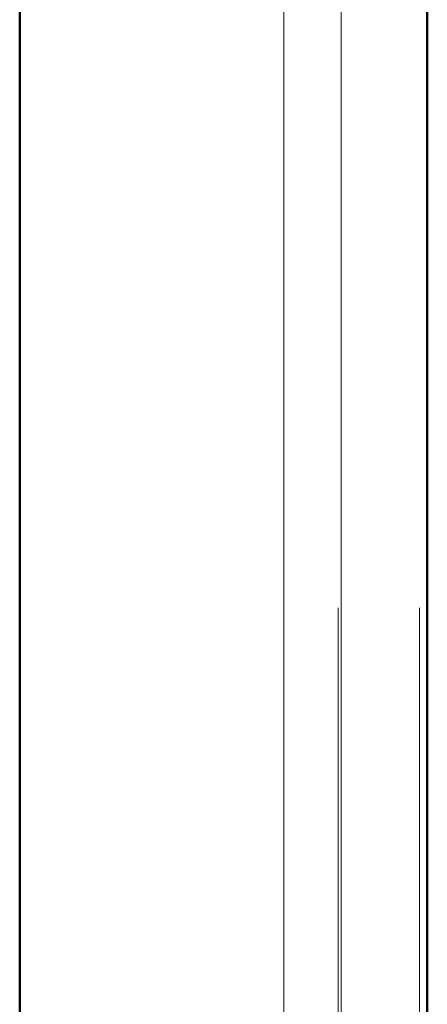
# Model space of a CAD drawing. Units: millimetres. Extents: x 0 to 594, y 0 to 420.
# Drawn here: x 114 to 114, y 127 to 128 of the extents above; entities that cross this region are included whole.
import ezdxf

# ---------------------------------------------------------------- set-up
doc = ezdxf.new("R2010")
doc.units = ezdxf.units.MM
doc.linetypes.add('HIDDEN', pattern=[1.905, 1.27, -0.635])
doc.linetypes.add('PHANTOM', pattern=[12.7, 6.35, -1.27, 1.27, -1.27, 1.27, -1.27])

msp = doc.modelspace()

# ---------------------------------------------------------------- linework, layer by layer
at = {"color": 7, "linetype": 'HIDDEN', "lineweight": 18}
for p, q in [((114.03992, 123.11417), (114.03992, 169.20157)), ((114.03992, 123.11417), (114.03992, 169.20157)), ((114.03992, 123.11417), (114.03992, 169.20157)), ((114.0372, 169.1931), (114.0372, 123.12265)), ((114.10811, 169.1931), (114.10811, 123.12265)), ((113.98992, 123.1691), (113.98992, 169.14665))]:
    msp.add_line(p, q, dxfattribs=at)
at = {"color": 7, "linetype": 'Continuous', "lineweight": 50}
for p, q in [((114.11492, 123.11417), (114.11492, 169.20157)), ((114.11492, 123.11417), (114.11492, 169.20157)), ((114.11492, 123.11417), (114.11492, 169.20157)), ((113.76002, 168.91674), (113.76002, 123.399)), ((113.76002, 123.36302), (113.76002, 166.45273))]:
    msp.add_line(p, q, dxfattribs=at)
at = {"color": 8, "linetype": 'PHANTOM', "lineweight": 18}
msp.add_line((113.98992, 169.14665), (113.98992, 123.1691), dxfattribs=at)

doc.saveas('drawing.dxf')
